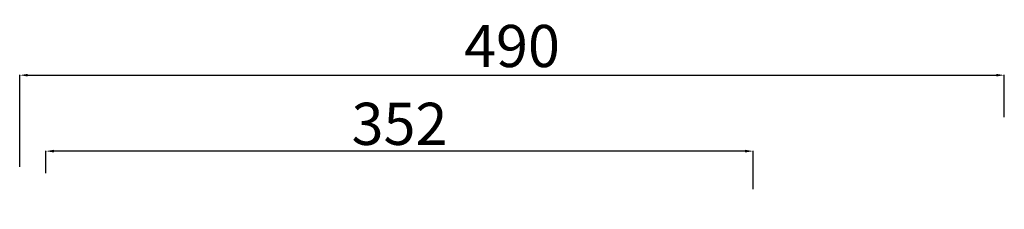
# Model space of a CAD drawing. Units: millimetres. Extents: x -4305 to -3545, y 11564 to 13087.
# Drawn here: x -4071 to -3581, y 12537 to 12632 of the extents above; entities that cross this region are included whole.
import ezdxf

# ---------------------------------------------------------------- set-up
doc = ezdxf.new("R2010")
doc.units = ezdxf.units.MM
doc.layers.get('Defpoints').update_dxf_attribs({"lineweight": 9})
doc.layers.add('QUOTE', color=6, linetype='Continuous', lineweight=13)
doc.styles.get("Standard").update_dxf_attribs({"font": 'arial.ttf'})
doc.dimstyles.get("Standard").update_dxf_attribs({"dimtxt": 0.18, "dimasz": 0.18, "dimexe": 0.18, "dimexo": 0.0625, "dimgap": 0.09, "dimtad": 0, "dimtih": 1, "dimtoh": 1, "dimdec": 4, "dimzin": 0, "dimdsep": 46, "dimtxsty": 'Standard', "dimcen": 0.09, "dimadec": 0, "dimazin": 0, "dimtfac": 1, "dimtdec": 4, "dimtofl": 0, "dimtmove": 0, "dimatfit": 3, "dimfxl": 1, "dimtolj": 1, "dimtzin": 0, "dimarcsym": 0})

# ---------------------------------------------------------------- blocks, each defined once
blk = doc.blocks.new('*D67')
at = {"layer": 'Defpoints', "color": 0, "transparency": 16777216}
for p in [(-4058.47, 12566.26), (-4058.47, 12545.3), (-3706.47, 12537.27)]:
    blk.add_point(p, dxfattribs=at)
at = {"layer": 'QUOTE', "color": 0, "lineweight": -2, "transparency": 16777216}
for p, q in [((-4058.47, 12555.3), (-4058.47, 12566.44)), ((-3710.47, 12566.26), (-4054.47, 12566.26)), ((-3706.47, 12547.27), (-3706.47, 12566.44))]:
    blk.add_line(p, q, dxfattribs=at)
at = {"layer": 'QUOTE', "color": 0, "transparency": 16777216}
for points in [[(-4054.47, 12566.93), (-4054.47, 12565.59), (-4058.47, 12566.26)], [(-3710.47, 12566.93), (-3710.47, 12565.59), (-3706.47, 12566.26)]]:
    blk.add_solid(points, dxfattribs=at)
at = {"layer": 'QUOTE', "color": 0, "transparency": 16777216, "insert": (-3882.47, 12579.87), "char_height": 20, "attachment_point": 5}
blk.add_mtext('\\A1;{\\H1.05x;352}', dxfattribs=at)
blk = doc.blocks.new('*D68')
at = {"layer": 'Defpoints', "color": 0, "transparency": 16777216}
for p in [(-3581.47, 12604.11), (-3581.47, 12573.13), (-4071.47, 12548.5)]:
    blk.add_point(p, dxfattribs=at)
at = {"layer": 'QUOTE', "color": 0, "lineweight": -2, "transparency": 16777216}
for p, q in [((-4071.47, 12558.5), (-4071.47, 12604.29)), ((-4067.47, 12604.11), (-3585.47, 12604.11)), ((-3581.47, 12583.13), (-3581.47, 12604.29))]:
    blk.add_line(p, q, dxfattribs=at)
at = {"layer": 'QUOTE', "color": 0, "transparency": 16777216}
for points in [[(-4067.47, 12604.77), (-4067.47, 12603.44), (-4071.47, 12604.11)], [(-3585.47, 12604.77), (-3585.47, 12603.44), (-3581.47, 12604.11)]]:
    blk.add_solid(points, dxfattribs=at)
at = {"layer": 'QUOTE', "color": 0, "transparency": 16777216, "insert": (-3826.47, 12618.65), "char_height": 20, "attachment_point": 5}
blk.add_mtext('\\A1;{\\H1.05x;490}', dxfattribs=at)

msp = doc.modelspace()

# ---------------------------------------------------------------- dimensions: what is measured, and where the dimension line sits
at = {"layer": 'QUOTE'}
for base, p1, p2, picture, middle in [((-3581.47, 12604.11), (-4071.47, 12548.5), (-3581.47, 12573.13), '*D68', (-3826.47, 12618.65)), ((-4058.47, 12566.26), (-3706.47, 12537.27), (-4058.47, 12545.3), '*D67', (-3882.47, 12579.87))]:
    dim = msp.add_linear_dim(base=base, p1=p1, p2=p2, text='{\\H1.05x;<>}', dimstyle='Standard', override={"dimtxt": 20, "dimasz": 4, "dimexo": 10, "dimgap": 1, "dimtad": 1, "dimtih": 0, "dimtoh": 0, "dimdec": 0, "dimtdec": 0, "dimtmove": 2}, dxfattribs=at)
    dim.commit()
    dim.dimension.update_dxf_attribs({"geometry": picture, "text_midpoint": middle, "dimtype": 160})

doc.saveas('drawing.dxf')
